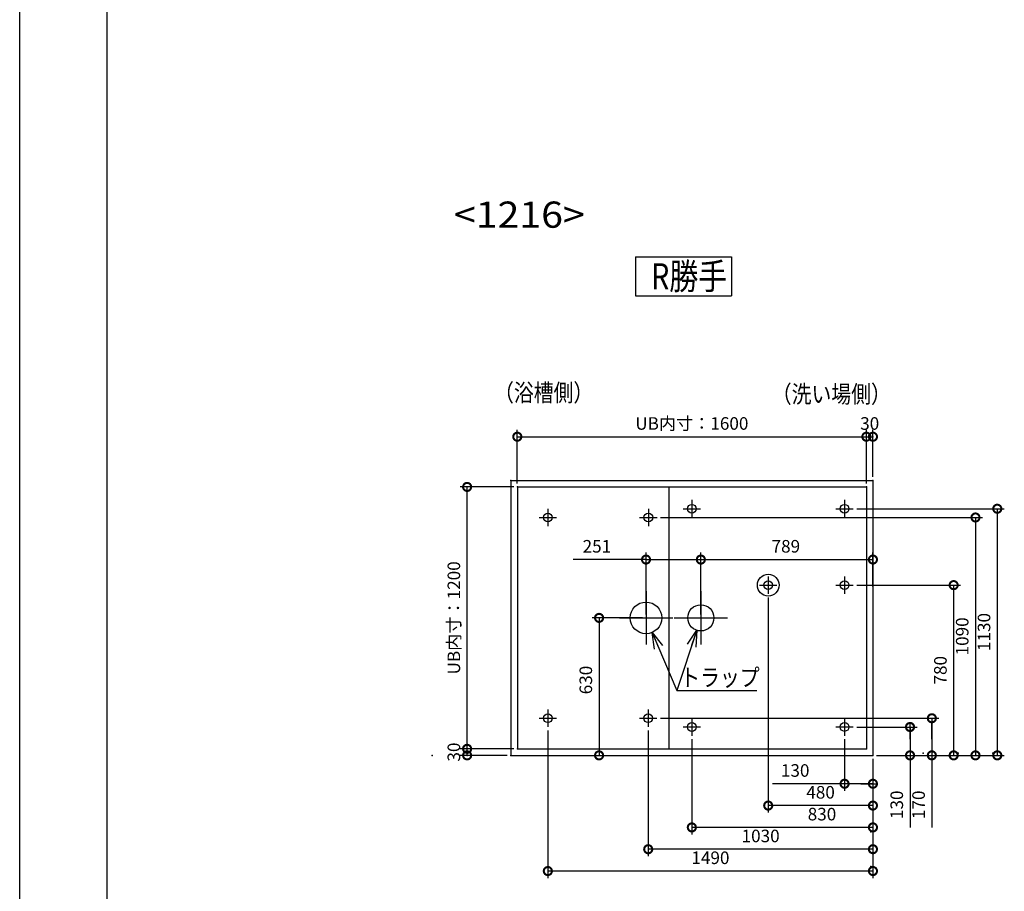
# Model space of a CAD drawing. Extents: x -424 to 186, y -4 to 301.
# Drawn here: x -420 to -307, y 49 to 148 of the extents above; entities that cross this region are included whole.
import ezdxf

# ---------------------------------------------------------------- set-up
doc = ezdxf.new("R2010")
doc.units = 0
doc.layers.get('0').update_dxf_attribs({"linetype": 'CONTINUOUS'})
doc.layers.get('DEFPOINTS').update_dxf_attribs({"linetype": 'CONTINUOUS'})
doc.layers.add('HV', color=7, linetype='CONTINUOUS')
doc.layers.add('図面枠', color=3, linetype='CONTINUOUS')
doc.styles.add('MX_DIMTXSTY_4', font='txt.shx', dxfattribs={"width": 1.15, "bigfont": 'extfont.shx'})
doc.styles.add('MX_NOTE_STANDARD', font='txt.shx', dxfattribs={"bigfont": 'extfont.shx'})
doc.dimstyles.new('MX_DIMSTYLE_HV', dxfattribs={"dimtxt": 4.1656, "dimasz": 2.5, "dimexe": 1, "dimexo": 0.5, "dimgap": 1, "dimtad": 1, "dimlfac": 40, "dimdsep": 46, "dimtxsty": 'MX_NOTE_STANDARD', "dimblk1": 'OPEN30', "dimblk2": 'OPEN30', "dimsah": 1, "dimcen": 2.5, "dimadec": 0, "dimazin": 0, "dimtfac": 1, "dimtmove": 0, "dimatfit": 3, "dimldrblk": 'OPEN30', "dimfxl": 1, "dimtzin": 0, "dimarcsym": 0})

# ---------------------------------------------------------------- blocks, each defined once
blk = doc.blocks.new('_OPEN30')
at = {"color": 0, "linetype": 'ByBlock', "lineweight": -2}
for p, q in [((-1, 0.267949), (0, 0)), ((0, 0), (-1, -0.267949)), ((0, 0), (-1, 0))]:
    blk.add_line(p, q, dxfattribs=at)
blk = doc.blocks.new('_DOTSMALL')
at = {"color": 0, "linetype": 'ByBlock', "lineweight": -2, "const_width": 0.5}
blk.add_lwpolyline([(-0.0625, 0, 1), (0.0625, 0, 1)], format="xyb", close=True, dxfattribs=at)
blk = doc.blocks.new('*D91')
at = {"layer": 'DEFPOINTS', "color": 0}
for p in [(-359.48, 67.48), (-322.23, 64.23), (-359.48, 50.98)]:
    blk.add_point(p, dxfattribs=at)
at = {"layer": 'HV', "color": 0, "linetype": 'Continuous', "lineweight": -2}
for p, q in [((-359.48, 67.08), (-359.48, 50.18)), ((-322.23, 63.83), (-322.23, 50.18)), ((-322.23, 50.98), (-359.48, 50.98))]:
    blk.add_line(p, q, dxfattribs=at)
at = {"layer": 'HV', "color": 0, "lineweight": -2, "xscale": 1.856, "yscale": 1.856, "zscale": 1.856, "rotation": 180}
blk.add_blockref('_DOTSMALL', (-359.48, 50.98), dxfattribs=at)
at = {"layer": 'HV', "color": 0, "lineweight": -2, "xscale": 1.856, "yscale": 1.856, "zscale": 1.856}
blk.add_blockref('_DOTSMALL', (-322.23, 50.98), dxfattribs=at)
at = {"layer": 'HV', "color": 0, "linetype": 'Continuous', "insert": (-340.85, 52.5), "char_height": 1.44, "attachment_point": 5, "line_spacing_factor": 0.9, "style": 'MX_DIMTXSTY_4'}
blk.add_mtext('\\A1;1490', dxfattribs=at)
blk = doc.blocks.new('*D93')
at = {"layer": 'DEFPOINTS', "color": 0}
for p in [(-322.23, 86.66), (-322.23, 83.19), (-341.95, 79.98)]:
    blk.add_point(p, dxfattribs=at)
at = {"layer": 'HV', "color": 0, "linetype": 'Continuous', "lineweight": -2}
for p, q in [((-341.95, 80.38), (-341.95, 87.46)), ((-322.23, 83.59), (-322.23, 87.46)), ((-341.95, 86.66), (-322.23, 86.66))]:
    blk.add_line(p, q, dxfattribs=at)
at = {"layer": 'HV', "color": 0, "lineweight": -2, "xscale": 1.856, "yscale": 1.856, "zscale": 1.856, "rotation": 180}
blk.add_blockref('_DOTSMALL', (-341.95, 86.66), dxfattribs=at)
at = {"layer": 'HV', "color": 0, "lineweight": -2, "xscale": 1.856, "yscale": 1.856, "zscale": 1.856}
blk.add_blockref('_DOTSMALL', (-322.23, 86.66), dxfattribs=at)
at = {"layer": 'HV', "color": 0, "linetype": 'Continuous', "insert": (-332.21, 88.18), "char_height": 1.44, "attachment_point": 5, "line_spacing_factor": 0.9, "style": 'MX_DIMTXSTY_4'}
blk.add_mtext('\\A1;789', dxfattribs=at)
blk = doc.blocks.new('*D94')
at = {"layer": 'DEFPOINTS', "color": 0}
for p in [(-341.95, 86.66), (-348.23, 79.98), (-341.95, 79.98)]:
    blk.add_point(p, dxfattribs=at)
at = {"layer": 'HV', "color": 0, "linetype": 'Continuous', "lineweight": -2}
for p, q in [((-348.23, 80.38), (-348.23, 87.46)), ((-341.95, 80.38), (-341.95, 87.46)), ((-348.23, 86.66), (-356.59, 86.66)), ((-348.23, 86.66), (-341.95, 86.66)), ((-346.37, 86.66), (-344.51, 86.66))]:
    blk.add_line(p, q, dxfattribs=at)
at = {"layer": 'HV', "color": 0, "lineweight": -2, "xscale": 1.856, "yscale": 1.856, "zscale": 1.856, "rotation": 180}
blk.add_blockref('_DOTSMALL', (-348.23, 86.66), dxfattribs=at)
at = {"layer": 'HV', "color": 0, "lineweight": -2, "xscale": 1.856, "yscale": 1.856, "zscale": 1.856}
blk.add_blockref('_DOTSMALL', (-341.95, 86.66), dxfattribs=at)
at = {"layer": 'HV', "color": 0, "linetype": 'Continuous', "insert": (-353.86, 88.18), "char_height": 1.44, "attachment_point": 5, "line_spacing_factor": 0.9, "style": 'MX_DIMTXSTY_4'}
blk.add_mtext('\\A1;251', dxfattribs=at)
blk = doc.blocks.new('*D96')
at = {"layer": 'DEFPOINTS', "color": 0}
for p in [(-348.23, 79.98), (-354.99, 64.23), (-353.61, 64.23)]:
    blk.add_point(p, dxfattribs=at)
at = {"layer": 'HV', "color": 0, "linetype": 'Continuous', "lineweight": -2}
for p, q in [((-348.63, 79.98), (-354.41, 79.98)), ((-353.61, 79.98), (-353.61, 64.23)), ((-354.59, 64.23), (-352.81, 64.23))]:
    blk.add_line(p, q, dxfattribs=at)
at = {"layer": 'HV', "color": 0, "lineweight": -2, "xscale": 1.856, "yscale": 1.856, "zscale": 1.856}
for p, rotation in [((-353.61, 79.98), 90), ((-353.61, 64.23), 270)]:
    blk.add_blockref('_DOTSMALL', p, dxfattribs=dict(at, rotation=rotation))
at = {"layer": 'HV', "color": 0, "linetype": 'Continuous', "insert": (-355.13, 72.86), "char_height": 1.44, "attachment_point": 5, "rotation": 90, "line_spacing_factor": 0.9, "style": 'MX_DIMTXSTY_4'}
blk.add_mtext('\\A1;630', dxfattribs=at)
blk = doc.blocks.new('*D97')
at = {"layer": 'DEFPOINTS', "color": 0}
for p in [(-342.98, 66.48), (-322.23, 64.23), (-342.98, 55.98)]:
    blk.add_point(p, dxfattribs=at)
at = {"layer": 'HV', "color": 0, "linetype": 'Continuous', "lineweight": -2}
for p, q in [((-342.98, 66.08), (-342.98, 55.18)), ((-322.23, 63.83), (-322.23, 55.18)), ((-322.23, 55.98), (-342.98, 55.98))]:
    blk.add_line(p, q, dxfattribs=at)
at = {"layer": 'HV', "color": 0, "lineweight": -2, "xscale": 1.856, "yscale": 1.856, "zscale": 1.856, "rotation": 180}
blk.add_blockref('_DOTSMALL', (-342.98, 55.98), dxfattribs=at)
at = {"layer": 'HV', "color": 0, "lineweight": -2, "xscale": 1.856, "yscale": 1.856, "zscale": 1.856}
blk.add_blockref('_DOTSMALL', (-322.23, 55.98), dxfattribs=at)
at = {"layer": 'HV', "color": 0, "linetype": 'Continuous', "insert": (-328.07, 57.5), "char_height": 1.44, "attachment_point": 5, "line_spacing_factor": 0.9, "style": 'MX_DIMTXSTY_4'}
blk.add_mtext('\\A1;830', dxfattribs=at)
blk = doc.blocks.new('*D98')
at = {"layer": 'DEFPOINTS', "color": 0}
for p in [(-347.98, 67.48), (-322.23, 64.23), (-347.98, 53.48)]:
    blk.add_point(p, dxfattribs=at)
at = {"layer": 'HV', "color": 0, "linetype": 'Continuous', "lineweight": -2}
for p, q in [((-347.98, 67.08), (-347.98, 52.68)), ((-322.23, 63.83), (-322.23, 52.68)), ((-322.23, 53.48), (-347.98, 53.48))]:
    blk.add_line(p, q, dxfattribs=at)
at = {"layer": 'HV', "color": 0, "lineweight": -2, "xscale": 1.856, "yscale": 1.856, "zscale": 1.856, "rotation": 180}
blk.add_blockref('_DOTSMALL', (-347.98, 53.48), dxfattribs=at)
at = {"layer": 'HV', "color": 0, "lineweight": -2, "xscale": 1.856, "yscale": 1.856, "zscale": 1.856}
blk.add_blockref('_DOTSMALL', (-322.23, 53.48), dxfattribs=at)
at = {"layer": 'HV', "color": 0, "linetype": 'Continuous', "insert": (-335.1, 55), "char_height": 1.44, "attachment_point": 5, "line_spacing_factor": 0.9, "style": 'MX_DIMTXSTY_4'}
blk.add_mtext('\\A1;1030', dxfattribs=at)
blk = doc.blocks.new('*D100')
at = {"layer": 'DEFPOINTS', "color": 0}
for p in [(-334.23, 82.73), (-322.23, 64.23), (-334.23, 58.48)]:
    blk.add_point(p, dxfattribs=at)
at = {"layer": 'HV', "color": 0, "linetype": 'Continuous', "lineweight": -2}
for p, q in [((-334.23, 82.33), (-334.23, 57.68)), ((-322.23, 63.83), (-322.23, 57.68)), ((-322.23, 58.48), (-334.23, 58.48))]:
    blk.add_line(p, q, dxfattribs=at)
at = {"layer": 'HV', "color": 0, "lineweight": -2, "xscale": 1.856, "yscale": 1.856, "zscale": 1.856, "rotation": 180}
blk.add_blockref('_DOTSMALL', (-334.23, 58.48), dxfattribs=at)
at = {"layer": 'HV', "color": 0, "lineweight": -2, "xscale": 1.856, "yscale": 1.856, "zscale": 1.856}
blk.add_blockref('_DOTSMALL', (-322.23, 58.48), dxfattribs=at)
at = {"layer": 'HV', "color": 0, "linetype": 'Continuous', "insert": (-328.23, 60), "char_height": 1.44, "attachment_point": 5, "line_spacing_factor": 0.9, "style": 'MX_DIMTXSTY_4'}
blk.add_mtext('\\A1;480', dxfattribs=at)
blk = doc.blocks.new('*D101')
at = {"layer": 'DEFPOINTS', "color": 0}
for p in [(-368.73, 94.98), (-362.98, 94.98), (-362.98, 64.98)]:
    blk.add_point(p, dxfattribs=at)
at = {"layer": 'HV', "color": 0, "linetype": 'Continuous', "lineweight": -2}
for p, q in [((-363.38, 94.98), (-369.53, 94.98)), ((-368.73, 64.98), (-368.73, 94.98)), ((-363.38, 64.98), (-369.53, 64.98))]:
    blk.add_line(p, q, dxfattribs=at)
at = {"layer": 'HV', "color": 0, "lineweight": -2, "xscale": 1.856, "yscale": 1.856, "zscale": 1.856}
for p, rotation in [((-368.73, 94.98), 90), ((-368.73, 64.98), 270)]:
    blk.add_blockref('_DOTSMALL', p, dxfattribs=dict(at, rotation=rotation))
at = {"layer": 'HV', "color": 0, "linetype": 'Continuous', "insert": (-370.25, 79.98), "char_height": 1.44, "attachment_point": 5, "rotation": 90, "line_spacing_factor": 0.9, "style": 'MX_DIMTXSTY_4'}
blk.add_mtext('\\A1;UB内寸：1200', dxfattribs=at)
blk = doc.blocks.new('*D102')
at = {"layer": 'DEFPOINTS', "color": 0}
for p in [(-368.73, 64.98), (-362.98, 64.98), (-363.73, 64.23)]:
    blk.add_point(p, dxfattribs=at)
at = {"layer": 'HV', "color": 0, "linetype": 'Continuous', "lineweight": -2}
for p, q in [((-363.38, 64.98), (-369.53, 64.98)), ((-368.73, 64.23), (-368.73, 64.98)), ((-364.13, 64.23), (-369.53, 64.23))]:
    blk.add_line(p, q, dxfattribs=at)
at = {"layer": 'HV', "color": 0, "lineweight": -2, "xscale": 1.856, "yscale": 1.856, "zscale": 1.856}
for p, rotation in [((-368.73, 64.98), 270), ((-368.73, 64.23), 90)]:
    blk.add_blockref('_DOTSMALL', p, dxfattribs=dict(at, rotation=rotation))
at = {"layer": 'HV', "color": 0, "linetype": 'Continuous', "insert": (-370.25, 64.61), "char_height": 1.44, "attachment_point": 5, "rotation": 90, "line_spacing_factor": 0.9, "style": 'MX_DIMTXSTY_4'}
blk.add_mtext('\\A1;30', dxfattribs=at)
blk = doc.blocks.new('*D103')
at = {"layer": 'DEFPOINTS', "color": 0}
for p in [(-346.98, 68.48), (-322.23, 64.23), (-315.48, 64.23)]:
    blk.add_point(p, dxfattribs=at)
at = {"layer": 'HV', "color": 0, "linetype": 'Continuous', "lineweight": -2}
for p, q in [((-346.58, 68.48), (-314.68, 68.48)), ((-315.48, 68.48), (-315.48, 64.23)), ((-315.48, 66.09), (-315.48, 67.94)), ((-321.83, 64.23), (-314.68, 64.23)), ((-315.48, 64.23), (-315.48, 55.98))]:
    blk.add_line(p, q, dxfattribs=at)
at = {"layer": 'HV', "color": 0, "lineweight": -2, "xscale": 1.856, "yscale": 1.856, "zscale": 1.856}
for p, rotation in [((-315.48, 68.48), 90), ((-315.48, 64.23), 270)]:
    blk.add_blockref('_DOTSMALL', p, dxfattribs=dict(at, rotation=rotation))
at = {"layer": 'HV', "color": 0, "linetype": 'Continuous', "insert": (-317, 58.57), "char_height": 1.44, "attachment_point": 5, "rotation": 90, "line_spacing_factor": 0.9, "style": 'MX_DIMTXSTY_4'}
blk.add_mtext('\\A1;170', dxfattribs=at)
blk = doc.blocks.new('*D104')
at = {"layer": 'DEFPOINTS', "color": 0}
for p in [(-324.48, 67.48), (-322.23, 64.23), (-317.98, 64.23)]:
    blk.add_point(p, dxfattribs=at)
at = {"layer": 'HV', "color": 0, "linetype": 'Continuous', "lineweight": -2}
for p, q in [((-317.98, 66.09), (-317.98, 67.94)), ((-324.08, 67.48), (-317.18, 67.48)), ((-317.98, 67.48), (-317.98, 64.23)), ((-321.83, 64.23), (-317.18, 64.23)), ((-317.98, 64.23), (-317.98, 55.98))]:
    blk.add_line(p, q, dxfattribs=at)
at = {"layer": 'HV', "color": 0, "lineweight": -2, "xscale": 1.856, "yscale": 1.856, "zscale": 1.856}
for p, rotation in [((-317.98, 67.48), 90), ((-317.98, 64.23), 270)]:
    blk.add_blockref('_DOTSMALL', p, dxfattribs=dict(at, rotation=rotation))
at = {"layer": 'HV', "color": 0, "linetype": 'Continuous', "insert": (-319.5, 58.57), "char_height": 1.44, "attachment_point": 5, "rotation": 90, "line_spacing_factor": 0.9, "style": 'MX_DIMTXSTY_4'}
blk.add_mtext('\\A1;130', dxfattribs=at)
blk = doc.blocks.new('*D106')
at = {"layer": 'DEFPOINTS', "color": 0}
for p in [(-346.96, 91.48), (-322.23, 64.23), (-310.48, 64.23)]:
    blk.add_point(p, dxfattribs=at)
at = {"layer": 'HV', "color": 0, "linetype": 'Continuous', "lineweight": -2}
for p, q in [((-346.56, 91.48), (-309.68, 91.48)), ((-310.48, 91.48), (-310.48, 64.23)), ((-321.83, 64.23), (-309.68, 64.23))]:
    blk.add_line(p, q, dxfattribs=at)
at = {"layer": 'HV', "color": 0, "lineweight": -2, "xscale": 1.856, "yscale": 1.856, "zscale": 1.856}
for p, rotation in [((-310.48, 91.48), 90), ((-310.48, 64.23), 270)]:
    blk.add_blockref('_DOTSMALL', p, dxfattribs=dict(at, rotation=rotation))
at = {"layer": 'HV', "color": 0, "linetype": 'Continuous', "insert": (-312, 77.86), "char_height": 1.44, "attachment_point": 5, "rotation": 90, "line_spacing_factor": 0.9, "style": 'MX_DIMTXSTY_4'}
blk.add_mtext('\\A1;1090', dxfattribs=at)
blk = doc.blocks.new('*D107')
at = {"layer": 'DEFPOINTS', "color": 0}
for p in [(-324.48, 83.73), (-322.23, 64.23), (-312.98, 64.23)]:
    blk.add_point(p, dxfattribs=at)
at = {"layer": 'HV', "color": 0, "linetype": 'Continuous', "lineweight": -2}
for p, q in [((-324.08, 83.73), (-312.18, 83.73)), ((-312.98, 83.73), (-312.98, 64.23)), ((-321.83, 64.23), (-312.18, 64.23))]:
    blk.add_line(p, q, dxfattribs=at)
at = {"layer": 'HV', "color": 0, "lineweight": -2, "xscale": 1.856, "yscale": 1.856, "zscale": 1.856}
for p, rotation in [((-312.98, 83.73), 90), ((-312.98, 64.23), 270)]:
    blk.add_blockref('_DOTSMALL', p, dxfattribs=dict(at, rotation=rotation))
at = {"layer": 'HV', "color": 0, "linetype": 'Continuous', "insert": (-314.5, 73.98), "char_height": 1.44, "attachment_point": 5, "rotation": 90, "line_spacing_factor": 0.9, "style": 'MX_DIMTXSTY_4'}
blk.add_mtext('\\A1;780', dxfattribs=at)
blk = doc.blocks.new('*D119')
at = {"layer": 'DEFPOINTS', "color": 0}
for p in [(-322.23, 100.73), (-322.98, 94.98), (-322.23, 95.73)]:
    blk.add_point(p, dxfattribs=at)
at = {"layer": 'HV', "color": 0, "linetype": 'Continuous', "lineweight": -2}
for p, q in [((-322.98, 95.38), (-322.98, 101.53)), ((-322.98, 100.73), (-322.23, 100.73)), ((-322.23, 96.13), (-322.23, 101.53))]:
    blk.add_line(p, q, dxfattribs=at)
at = {"layer": 'HV', "color": 0, "lineweight": -2, "xscale": 1.856, "yscale": 1.856, "zscale": 1.856}
blk.add_blockref('_DOTSMALL', (-322.98, 100.73), dxfattribs=at)
at = {"layer": 'HV', "color": 0, "lineweight": -2, "xscale": 1.856, "yscale": 1.856, "zscale": 1.856, "rotation": 180}
blk.add_blockref('_DOTSMALL', (-322.23, 100.73), dxfattribs=at)
at = {"layer": 'HV', "color": 0, "linetype": 'Continuous', "insert": (-322.6, 102.25), "char_height": 1.44, "attachment_point": 5, "line_spacing_factor": 0.9, "style": 'MX_DIMTXSTY_4'}
blk.add_mtext('\\A1;30', dxfattribs=at)
blk = doc.blocks.new('*D120')
at = {"layer": 'DEFPOINTS', "color": 0}
for p in [(-325.48, 66.48), (-322.23, 64.23), (-325.48, 60.98)]:
    blk.add_point(p, dxfattribs=at)
at = {"layer": 'HV', "color": 0, "linetype": 'Continuous', "lineweight": -2}
for p, q in [((-325.48, 66.08), (-325.48, 60.18)), ((-322.23, 63.83), (-322.23, 60.18)), ((-325.48, 60.98), (-333.73, 60.98)), ((-322.23, 60.98), (-325.48, 60.98)), ((-323.62, 60.98), (-321.76, 60.98))]:
    blk.add_line(p, q, dxfattribs=at)
at = {"layer": 'HV', "color": 0, "lineweight": -2, "xscale": 1.856, "yscale": 1.856, "zscale": 1.856, "rotation": 180}
blk.add_blockref('_DOTSMALL', (-325.48, 60.98), dxfattribs=at)
at = {"layer": 'HV', "color": 0, "lineweight": -2, "xscale": 1.856, "yscale": 1.856, "zscale": 1.856}
blk.add_blockref('_DOTSMALL', (-322.23, 60.98), dxfattribs=at)
at = {"layer": 'HV', "color": 0, "linetype": 'Continuous', "insert": (-331.14, 62.5), "char_height": 1.44, "attachment_point": 5, "line_spacing_factor": 0.9, "style": 'MX_DIMTXSTY_4'}
blk.add_mtext('\\A1;130', dxfattribs=at)
blk = doc.blocks.new('*D125')
at = {"layer": 'DEFPOINTS', "color": 0}
for p in [(-322.98, 100.73), (-362.98, 94.98), (-322.98, 94.98)]:
    blk.add_point(p, dxfattribs=at)
at = {"layer": 'HV', "color": 0, "linetype": 'Continuous', "lineweight": -2}
for p, q in [((-362.98, 95.38), (-362.98, 101.53)), ((-362.98, 100.73), (-322.98, 100.73)), ((-322.98, 95.38), (-322.98, 101.53))]:
    blk.add_line(p, q, dxfattribs=at)
at = {"layer": 'HV', "color": 0, "lineweight": -2, "xscale": 1.856, "yscale": 1.856, "zscale": 1.856, "rotation": 180}
blk.add_blockref('_DOTSMALL', (-362.98, 100.73), dxfattribs=at)
at = {"layer": 'HV', "color": 0, "lineweight": -2, "xscale": 1.856, "yscale": 1.856, "zscale": 1.856}
blk.add_blockref('_DOTSMALL', (-322.98, 100.73), dxfattribs=at)
at = {"layer": 'HV', "color": 0, "linetype": 'Continuous', "insert": (-342.98, 102.25), "char_height": 1.44, "attachment_point": 5, "line_spacing_factor": 0.9, "style": 'MX_DIMTXSTY_4'}
blk.add_mtext('\\A1;UB内寸：1600', dxfattribs=at)
blk = doc.blocks.new('*D126')
at = {"layer": 'DEFPOINTS', "color": 0}
for p in [(-324.48, 92.48), (-322.23, 64.23), (-307.98, 64.23)]:
    blk.add_point(p, dxfattribs=at)
at = {"layer": 'HV', "color": 0, "linetype": 'Continuous', "lineweight": -2}
for p, q in [((-324.08, 92.48), (-307.18, 92.48)), ((-307.98, 92.48), (-307.98, 64.23)), ((-321.83, 64.23), (-307.18, 64.23))]:
    blk.add_line(p, q, dxfattribs=at)
at = {"layer": 'HV', "color": 0, "lineweight": -2, "xscale": 1.856, "yscale": 1.856, "zscale": 1.856}
for p, rotation in [((-307.98, 92.48), 90), ((-307.98, 64.23), 270)]:
    blk.add_blockref('_DOTSMALL', p, dxfattribs=dict(at, rotation=rotation))
at = {"layer": 'HV', "color": 0, "linetype": 'Continuous', "insert": (-309.5, 78.36), "char_height": 1.44, "attachment_point": 5, "rotation": 90, "line_spacing_factor": 0.9, "style": 'MX_DIMTXSTY_4'}
blk.add_mtext('\\A1;1130', dxfattribs=at)

msp = doc.modelspace()

# ---------------------------------------------------------------- linework, layer by layer
at = {"layer": 'DEFPOINTS'}
msp.add_line((-420, 0), (-420, 297), dxfattribs=at)
at = {"layer": 'HV', "color": 7, "linetype": 'Continuous'}
for p, q in [((-349.438, 121.354), (-349.438, 116.854)), ((-349.438, 121.354), (-338.438, 121.354)), ((-338.438, 121.354), (-338.438, 116.854)), ((-349.438, 116.854), (-338.438, 116.854)), ((-363.726, 95.733), (-322.226, 95.733)), ((-363.726, 95.733), (-363.726, 64.233)), ((-362.976, 94.983), (-362.976, 64.983)), ((-362.976, 94.983), (-322.976, 94.983)), ((-345.601, 94.983), (-345.601, 64.983)), ((-322.976, 94.983), (-322.976, 64.983)), ((-322.226, 95.733), (-322.226, 64.233)), ((-342.976, 93.483), (-342.976, 91.483)), ((-325.476, 93.483), (-325.476, 91.483)), ((-360.476, 91.483), (-358.476, 91.483)), ((-359.476, 92.483), (-359.476, 90.483)), ((-348.965, 91.483), (-346.965, 91.483)), ((-347.965, 92.483), (-347.965, 90.483)), ((-343.976, 92.483), (-341.976, 92.483)), ((-326.476, 92.483), (-324.476, 92.483)), ((-334.226, 84.733), (-334.226, 82.733)), ((-325.476, 84.733), (-325.476, 82.733)), ((-335.226, 83.733), (-333.226, 83.733)), ((-326.476, 83.733), (-324.476, 83.733)), ((-348.226, 83.045), (-348.226, 76.92)), ((-341.951, 83.045), (-341.951, 76.92)), ((-351.289, 79.983), (-345.164, 79.983)), ((-345.014, 79.983), (-338.889, 79.983)), ((-359.476, 69.483), (-359.476, 67.483)), ((-347.976, 69.483), (-347.976, 67.483)), ((-360.476, 68.483), (-358.476, 68.483)), ((-348.976, 68.483), (-346.976, 68.483)), ((-342.976, 68.482), (-342.976, 66.482)), ((-325.476, 68.483), (-325.476, 66.483)), ((-343.976, 67.482), (-341.976, 67.482)), ((-326.476, 67.483), (-324.476, 67.483)), ((-362.976, 64.983), (-322.976, 64.983)), ((-363.726, 64.233), (-322.226, 64.233))]:
    msp.add_line(p, q, dxfattribs=at)
for centre, radius in [((-342.976, 92.483), 0.5), ((-325.476, 92.483), 0.5), ((-359.476, 91.483), 0.5), ((-347.965, 91.483), 0.5), ((-334.226, 83.733), 1.25), ((-334.226, 83.733), 0.5), ((-325.476, 83.733), 0.5), ((-348.226, 79.983), 1.812), ((-341.951, 79.983), 1.5), ((-359.476, 68.483), 0.5), ((-347.976, 68.483), 0.5), ((-342.976, 67.482), 0.5), ((-325.476, 67.483), 0.5)]:
    msp.add_circle(centre, radius, dxfattribs=at)
for p in [(-322.226, 100.733), (-363.726, 95.733), (-362.976, 94.983), (-322.976, 94.983), (-322.226, 95.733), (-325.476, 83.733), (-325.476, 83.733), (-362.976, 64.983), (-322.976, 64.983), (-316.476, 64.483), (-312.476, 64.483), (-308.476, 64.483), (-372.726, 64.233), (-368.726, 64.233), (-363.726, 64.233), (-322.226, 64.233), (-322.476, 55.483), (-322.476, 55.483), (-322.476, 55.483), (-322.476, 51.483), (-322.476, 51.483)]:
    msp.add_point(p, dxfattribs=at)
at = {"layer": '図面枠'}
msp.add_line((-410, 287), (-410, 10), dxfattribs=at)

# ---------------------------------------------------------------- texts
at = {"layer": 'HV', "color": 7, "linetype": 'Continuous', "style": 'MX_NOTE_STANDARD'}
for s, insert, char_height, attachment_point, line_spacing_factor in [('\\W1.100000;\\A1;<1216>', (-362.747, 126.169), 3, 5, 0.9), ('\\W0.808824;\\A1;R勝手', (-347.658, 119.104), 3, 4, 0.9), ('\\W0.833333;\\A1;（浴槽側）', (-359.96, 105.777), 2, 5, 0.8992), ('\\W0.833333;\\A1;（洗い場側）', (-326.997, 105.616), 2, 5, 0.8992), ('\\W0.833333;\\A1;トラップ', (-339.762, 73.155), 2, 5, 0.8992)]:
    msp.add_mtext(s, dxfattribs=dict(at, insert=insert, char_height=char_height, attachment_point=attachment_point, line_spacing_factor=line_spacing_factor))
at = {"layer": 'HV', "color": 110, "linetype": 'Continuous', "insert": (-335.521, 71.678), "char_height": 3, "attachment_point": 4, "line_spacing_factor": 0.8992, "style": 'MX_NOTE_STANDARD'}
msp.add_mtext('\\A1;', dxfattribs=at)

# ---------------------------------------------------------------- dimensions: what is measured, and where the dimension line sits
at = {"layer": 'HV', "color": 7, "linetype": 'Continuous'}
for base, p1, p2, text, picture, middle in [((-322.976, 100.733), (-362.976, 94.983), (-322.976, 94.983), '\\A1;UB内寸：<>', '*D125', (-342.976, 100.733)), ((-322.226, 100.733), (-322.976, 94.983), (-322.226, 95.733), '\\A1;<>', '*D119', (-322.601, 100.733)), ((-341.951, 86.661), (-348.226, 79.983), (-341.951, 79.983), '\\A1;<>', '*D94', (-353.856, 86.661)), ((-322.226, 86.661), (-341.951, 79.983), (-322.226, 83.193), '\\A1;<>', '*D93', (-332.214, 86.661)), ((-334.226, 58.483), (-322.226, 64.233), (-334.226, 82.733), '\\A1;<>', '*D100', (-328.226, 58.483)), ((-359.476, 50.983), (-322.226, 64.233), (-359.476, 67.483), '\\A1;<>', '*D91', (-340.851, 50.983)), ((-347.976, 53.483), (-322.226, 64.233), (-347.976, 67.483), '\\A1;<>', '*D98', (-335.101, 53.483)), ((-342.976, 55.983), (-322.226, 64.233), (-342.976, 66.482), '\\A1;<>', '*D97', (-328.07, 55.983)), ((-325.476, 60.983), (-322.226, 64.233), (-325.476, 66.483), '\\A1;<>', '*D120', (-331.136, 60.983))]:
    dim = msp.add_linear_dim(base=base, p1=p1, p2=p2, text=text, dimstyle='MX_DIMSTYLE_HV', override={"dimscale": 0.8, "dimtxt": 1.8, "dimasz": 2.32, "dimdec": 0, "dimtxsty": 'MX_DIMTXSTY_4', "dimblk1": 'DOTSMALL', "dimblk2": 'DOTSMALL', "dimtzin": 8}, dxfattribs=at)
    dim.commit()
    dim.dimension.update_dxf_attribs({"geometry": picture, "text_midpoint": middle, "dimtype": 160})
for base, p1, p2, text, picture, middle in [((-368.726, 94.983), (-362.976, 64.983), (-362.976, 94.983), '\\A1;UB内寸：<>', '*D101', (-368.726, 79.983)), ((-307.976, 64.233), (-324.476, 92.483), (-322.226, 64.233), '\\A1;<>', '*D126', (-307.976, 78.358)), ((-310.476, 64.233), (-346.965, 91.483), (-322.226, 64.233), '\\A1;<>', '*D106', (-310.476, 77.858)), ((-312.976, 64.233), (-324.476, 83.733), (-322.226, 64.233), '\\A1;<>', '*D107', (-312.976, 73.983)), ((-353.608, 64.233), (-348.226, 79.983), (-354.993, 64.233), '\\A1;<>', '*D96', (-353.608, 72.858)), ((-315.476, 64.233), (-346.976, 68.483), (-322.226, 64.233), '\\A1;<>', '*D103', (-315.476, 58.573)), ((-317.976, 64.233), (-324.476, 67.483), (-322.226, 64.233), '\\A1;<>', '*D104', (-317.976, 58.573)), ((-368.726, 64.983), (-363.726, 64.233), (-362.976, 64.983), '\\A1;<>', '*D102', (-368.726, 64.608))]:
    dim = msp.add_linear_dim(base=base, p1=p1, p2=p2, angle=90, text=text, dimstyle='MX_DIMSTYLE_HV', override={"dimscale": 0.8, "dimtxt": 1.8, "dimasz": 2.32, "dimdec": 0, "dimtxsty": 'MX_DIMTXSTY_4', "dimblk1": 'DOTSMALL', "dimblk2": 'DOTSMALL', "dimtzin": 8}, dxfattribs=at)
    dim.commit()
    dim.dimension.update_dxf_attribs({"geometry": picture, "text_midpoint": middle, "dimtype": 160})

# ---------------------------------------------------------------- leaders
for points in [[(-347.521, 78.313), (-344.717, 71.678)], [(-342.425, 78.559), (-344.717, 71.678), (-335.521, 71.678)]]:
    msp.add_leader(points, dimstyle='MX_DIMSTYLE_HV', override={"dimscale": 0.8, "dimtxt": 1.8, "dimasz": 2.32, "dimdec": 0, "dimtxsty": 'MX_DIMTXSTY_4', "dimtzin": 8}, dxfattribs=at)

doc.saveas('drawing.dxf')
